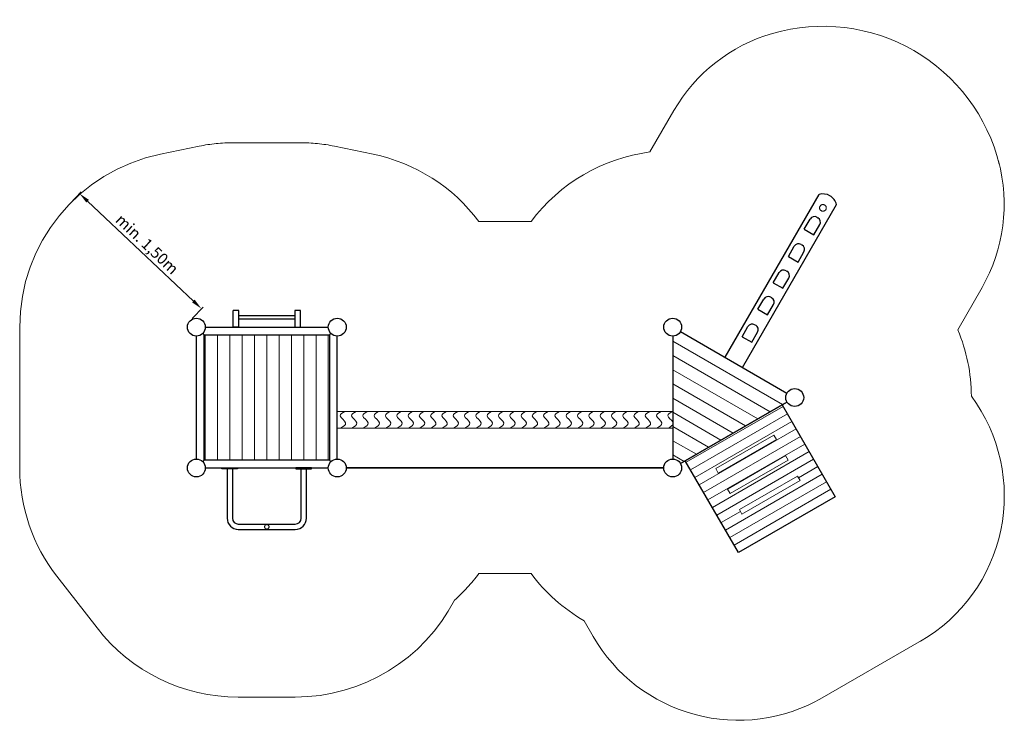
# Model space of a CAD drawing. Units: millimetres. Extents: x 7652.84 to 7661.64, y 683.99 to 690.26.
import ezdxf

# ---------------------------------------------------------------- set-up
doc = ezdxf.new("R2010")
doc.units = ezdxf.units.MM
doc.linetypes.add('ACAD_ISO02W100', pattern=[15, 12, -3])
doc.linetypes.add('HIDDEN2', pattern=[4.7625, 3.175, -1.5875])
for name, color, linetype, lineweight in [('Bemaßung', 9, 'Continuous', 5), ('dünne Linie', 143, 'Continuous', 5), ('ESF_Spielgeraet', 7, 'Continuous', 15), ('Kontur 18', 1, 'Continuous', 18), ('Kontur 25', 7, 'Continuous', 25), ('Kontur 35', 2, 'Continuous', 35), ('Sicherheitsbereich', 31, 'HIDDEN2', 13), ('verdeckte Kanten', 21, 'ACAD_ISO02W100', 18)]:
    doc.layers.add(name, color=color, linetype=linetype, lineweight=lineweight)
doc.styles.get("Standard").update_dxf_attribs({"font": 'tahoma.ttf'})
doc.dimstyles.new('100$0', dxfattribs={"dimtxt": 100, "dimasz": 100, "dimexe": 20, "dimexo": 30, "dimgap": 10, "dimtad": 1, "dimtxsty": 'Standard', "dimcen": 100, "dimazin": 0, "dimtfac": 1, "dimtmove": 0, "dimatfit": 3, "dimfxl": 1, "dimarcsym": 0})

# ---------------------------------------------------------------- blocks, each defined once
blk = doc.blocks.new('*D17')
at = {"layer": 'Bemaßung', "color": 0, "lineweight": -2, "transparency": 16777216}
for p, q in [((7653.2909, 688.6192), (7653.3878, 688.7219)), ((7654.3919, 687.7461), (7653.4468, 688.6387)), ((7654.3814, 687.5893), (7654.4783, 687.6919))]:
    blk.add_line(p, q, dxfattribs=at)
at = {"layer": 'Bemaßung', "color": 0, "transparency": 16777216}
for points in [[(7653.4582, 688.6508), (7653.4354, 688.6266), (7653.3741, 688.7073)], [(7654.4033, 687.7582), (7654.3805, 687.7339), (7654.4646, 687.6774)]]:
    blk.add_solid(points, dxfattribs=at)
at = {"layer": 'Defpoints', "color": 0, "transparency": 16777216}
for p in [(7653.3741, 688.7073), (7653.2703, 688.5974), (7654.3608, 687.5675)]:
    blk.add_point(p, dxfattribs=at)
at = {"layer": 'Bemaßung', "color": 0, "transparency": 16777216, "insert": (7653.9698, 688.2457), "char_height": 0.1, "attachment_point": 5, "rotation": 316.63561}
blk.add_mtext('min. 1,50m', dxfattribs=at)
blk = doc.blocks.new('1')
at = {"layer": 'dünne Linie', "color": 7}
for p, q in [((7654.4989, 687.4425), (7654.4989, 686.3225)), ((7654.6089, 687.4425), (7654.6089, 686.3225)), ((7654.7189, 687.4425), (7654.7189, 686.3225)), ((7654.8289, 687.4425), (7654.8289, 686.3225)), ((7654.9389, 687.4425), (7654.9389, 686.3225)), ((7655.0489, 687.4425), (7655.0489, 686.3225)), ((7655.1589, 687.4425), (7655.1589, 686.3225)), ((7655.2689, 687.4425), (7655.2689, 686.3225)), ((7655.3789, 687.4425), (7655.3789, 686.3225)), ((7655.4889, 687.4425), (7655.4889, 686.3225)), ((7655.5989, 687.4425), (7655.5989, 686.3225)), ((7658.6789, 687.3855), (7659.6601, 686.819)), ((7658.6789, 687.2585), (7659.5501, 686.7555)), ((7658.6789, 687.1315), (7659.4401, 686.692)), ((7658.6789, 687.0045), (7659.3301, 686.6285)), ((7658.6789, 686.8774), (7659.2201, 686.565)), ((7658.6789, 686.7504), (7659.1101, 686.5015)), ((7659.6659, 686.8031), (7658.7998, 686.3031)), ((7659.7047, 686.7358), (7658.8387, 686.2358)), ((7659.7436, 686.6684), (7658.8776, 686.1684)), ((7658.6789, 686.6234), (7659.0001, 686.438)), ((7659.7825, 686.6011), (7658.9165, 686.1011)), ((7658.6789, 686.4964), (7658.8901, 686.3745)), ((7659.8214, 686.5337), (7658.9554, 686.0337)), ((7659.8603, 686.4663), (7658.9943, 685.9663)), ((7659.8992, 686.399), (7659.0332, 685.899)), ((7658.6789, 686.3694), (7658.7801, 686.311)), ((7659.9381, 686.3316), (7659.0721, 685.8316)), ((7659.977, 686.2642), (7659.8038, 686.1642)), ((7660.0159, 686.1969), (7659.1498, 685.6969)), ((7660.0548, 686.1295), (7659.1887, 685.6295)), ((7660.0937, 686.0622), (7659.2276, 685.5622)), ((7659.2842, 685.8642), (7659.111, 685.7642))]:
    blk.add_line(p, q, dxfattribs=at)
for points in [[(7655.7457, 686.7575), (7655.7057, 686.7199), (7655.7537, 686.6551), (7655.7093, 686.6075)], [(7655.8467, 686.7575), (7655.8067, 686.7199), (7655.8547, 686.6551), (7655.8103, 686.6075)], [(7655.9478, 686.7575), (7655.9077, 686.7199), (7655.9558, 686.6551), (7655.9113, 686.6075)], [(7656.0488, 686.7575), (7656.0087, 686.7199), (7656.0568, 686.6551), (7656.0123, 686.6075)], [(7656.1498, 686.7575), (7656.1098, 686.7199), (7656.1578, 686.6551), (7656.1134, 686.6075)], [(7656.2508, 686.7575), (7656.2108, 686.7199), (7656.2588, 686.6551), (7656.2144, 686.6075)], [(7656.3519, 686.7575), (7656.3118, 686.7199), (7656.3599, 686.6551), (7656.3154, 686.6075)], [(7656.4529, 686.7575), (7656.4128, 686.7199), (7656.4609, 686.6551), (7656.4164, 686.6075)], [(7656.5539, 686.7575), (7656.5139, 686.7199), (7656.5619, 686.6551), (7656.5175, 686.6075)], [(7656.6549, 686.7575), (7656.6149, 686.7199), (7656.6629, 686.6551), (7656.6185, 686.6075)], [(7656.756, 686.7575), (7656.7159, 686.7199), (7656.764, 686.6551), (7656.7195, 686.6075)], [(7656.857, 686.7575), (7656.8169, 686.7199), (7656.865, 686.6551), (7656.8205, 686.6075)], [(7656.958, 686.7575), (7656.918, 686.7199), (7656.966, 686.6551), (7656.9216, 686.6075)], [(7657.059, 686.7575), (7657.019, 686.7199), (7657.067, 686.6551), (7657.0226, 686.6075)], [(7657.1601, 686.7575), (7657.12, 686.7199), (7657.1681, 686.6551), (7657.1236, 686.6075)], [(7657.2611, 686.7575), (7657.221, 686.7199), (7657.2691, 686.6551), (7657.2246, 686.6075)], [(7657.3621, 686.7575), (7657.3221, 686.7199), (7657.3701, 686.6551), (7657.3257, 686.6075)], [(7657.4631, 686.7575), (7657.4231, 686.7199), (7657.4711, 686.6551), (7657.4267, 686.6075)], [(7657.5642, 686.7575), (7657.5241, 686.7199), (7657.5722, 686.6551), (7657.5277, 686.6075)], [(7657.6652, 686.7575), (7657.6251, 686.7199), (7657.6732, 686.6551), (7657.6287, 686.6075)], [(7657.7662, 686.7575), (7657.7262, 686.7199), (7657.7742, 686.6551), (7657.7298, 686.6075)], [(7657.8672, 686.7575), (7657.8272, 686.7199), (7657.8752, 686.6551), (7657.8308, 686.6075)], [(7657.9683, 686.7575), (7657.9282, 686.7199), (7657.9762, 686.6551), (7657.9318, 686.6075)], [(7658.0693, 686.7575), (7658.0292, 686.7199), (7658.0773, 686.6551), (7658.0328, 686.6075)], [(7658.1703, 686.7575), (7658.1303, 686.7199), (7658.1783, 686.6551), (7658.1339, 686.6075)], [(7658.2713, 686.7575), (7658.2313, 686.7199), (7658.2793, 686.6551), (7658.2349, 686.6075)], [(7658.3724, 686.7575), (7658.3323, 686.7199), (7658.3803, 686.6551), (7658.3359, 686.6075)], [(7658.4734, 686.7575), (7658.4333, 686.7199), (7658.4814, 686.6551), (7658.4369, 686.6075)], [(7658.5744, 686.7575), (7658.5343, 686.7199), (7658.5824, 686.6551), (7658.538, 686.6075)]]:
    blk.add_spline(points, degree=3, dxfattribs=at)
blk.add_open_spline([(7658.6754, 686.7575), (7658.6553, 686.7456), (7658.6103, 686.7188), (7658.6669, 686.6837), (7658.6789, 686.6654)], degree=3, knots=[0, 0, 0, 0, 54.944965, 122.700809, 122.700809, 122.700809, 122.700809], dxfattribs=at)
blk.add_open_spline([(7658.6789, 686.6393), (7658.6712, 686.6284), (7658.6551, 686.6179), (7658.639, 686.6075)], degree=3, dxfattribs=at)
at = {"layer": 'Kontur 18', "color": 7}
for p, q in [((7659.0632, 686.247), (7659.5828, 686.547)), ((7659.0862, 686.2072), (7659.6058, 686.5072)), ((7659.5828, 686.547), (7659.6058, 686.5072)), ((7659.1693, 686.0633), (7659.6889, 686.3633)), ((7659.1922, 686.0235), (7659.7119, 686.3235)), ((7659.6889, 686.3633), (7659.7119, 686.3235)), ((7659.0632, 686.247), (7659.0862, 686.2072)), ((7659.2753, 685.8796), (7659.7949, 686.1796)), ((7659.2983, 685.8398), (7659.8179, 686.1398)), ((7659.7949, 686.1796), (7659.8179, 686.1398)), ((7659.1693, 686.0633), (7659.1922, 686.0235)), ((7659.2753, 685.8796), (7659.2983, 685.8398))]:
    blk.add_line(p, q, dxfattribs=at)
for points in [[(7655.6789, 686.7575), (7658.6789, 686.7575)], [(7655.6789, 686.6075), (7658.6789, 686.6075)]]:
    blk.add_lwpolyline(points, dxfattribs=at)
at = {"layer": 'Kontur 25', "color": 7}
for p, q in [((7659.1466, 687.2425), (7659.9877, 688.6992)), ((7659.3025, 687.1525), (7660.1435, 688.6092)), ((7659.9684, 688.4959), (7659.9771, 688.4909)), ((7659.8544, 688.3885), (7659.9069, 688.4794)), ((7659.941, 688.3385), (7659.9935, 688.4294)), ((7659.8544, 688.3885), (7659.941, 688.3385)), ((7659.7137, 688.1448), (7659.7662, 688.2357)), ((7659.8277, 688.2522), (7659.8364, 688.2472)), ((7659.7137, 688.1448), (7659.8003, 688.0948)), ((7659.8003, 688.0948), (7659.8528, 688.1857)), ((7659.5781, 687.9099), (7659.6306, 688.0008)), ((7659.6921, 688.0173), (7659.7007, 688.0123)), ((7659.5781, 687.9099), (7659.6647, 687.8599)), ((7659.6647, 687.8599), (7659.7172, 687.9508)), ((7659.4411, 687.6725), (7659.4936, 687.7635)), ((7659.5277, 687.6225), (7659.5802, 687.7135)), ((7659.555, 687.7799), (7659.5637, 687.7749)), ((7654.7489, 687.5125), (7654.7489, 687.6625)), ((7654.7989, 687.6625), (7654.7489, 687.6625)), ((7654.7989, 687.5125), (7654.7989, 687.6625)), ((7654.7989, 687.6175), (7655.2989, 687.6175)), ((7655.3489, 687.6625), (7655.2989, 687.6625)), ((7655.2989, 687.6625), (7655.2989, 687.5125)), ((7655.3489, 687.5125), (7655.3489, 687.6625)), ((7659.4411, 687.6725), (7659.5277, 687.6225)), ((7654.7989, 687.5875), (7655.2989, 687.5875)), ((7659.4132, 687.5342), (7659.4218, 687.5292)), ((7654.4889, 687.4425), (7654.4755, 687.456)), ((7654.4989, 687.5125), (7655.5989, 687.5125)), ((7654.7989, 687.5125), (7654.7489, 687.5125)), ((7655.2989, 687.5125), (7655.3489, 687.5125)), ((7655.6089, 687.4425), (7655.6224, 687.456)), ((7658.7482, 687.4725), (7659.7008, 686.9225)), ((7659.2992, 687.4268), (7659.3517, 687.5178)), ((7659.3858, 687.3768), (7659.4383, 687.4678)), ((7654.4189, 686.3325), (7654.4189, 687.4325)), ((7655.6789, 686.3325), (7655.6789, 687.4325)), ((7658.6789, 687.4325), (7658.6789, 686.3325)), ((7659.2992, 687.4268), (7659.3858, 687.3768)), ((7658.7482, 686.2925), (7659.7008, 686.8425)), ((7659.6792, 686.83), (7658.7699, 686.305)), ((7659.6575, 686.8175), (7660.1325, 685.9948)), ((7654.4889, 686.3225), (7654.4755, 686.3091)), ((7655.6089, 686.3225), (7655.6224, 686.3091)), ((7659.2665, 685.4948), (7658.7915, 686.3175)), ((7654.4989, 686.2525), (7655.5989, 686.2525)), ((7654.6479, 686.2525), (7654.7879, 686.2525)), ((7654.6479, 686.2445), (7654.6479, 686.2525)), ((7654.7879, 686.2445), (7654.6479, 686.2445)), ((7654.6939, 686.2445), (7654.6939, 685.8025)), ((7654.7419, 686.2445), (7654.7419, 685.8025)), ((7654.7879, 686.2525), (7654.7879, 686.2445)), ((7655.4499, 686.2525), (7655.3099, 686.2525)), ((7655.3099, 686.2525), (7655.3099, 686.2445)), ((7655.3099, 686.2445), (7655.4499, 686.2445)), ((7655.3559, 685.8025), (7655.3559, 686.2445)), ((7655.4039, 685.8025), (7655.4039, 686.2445)), ((7655.4499, 686.2445), (7655.4499, 686.2525)), ((7660.1325, 685.9948), (7659.2665, 685.4948)), ((7654.7939, 685.7505), (7655.3039, 685.7505)), ((7654.7939, 685.7025), (7655.3039, 685.7025))]:
    blk.add_line(p, q, dxfattribs=at)
blk.add_lwpolyline([(7654.4889, 687.4425), (7655.6089, 687.4425), (7655.6089, 686.3225), (7654.4889, 686.3225)], close=True, dxfattribs=at)
for centre in [(7654.4189, 687.5125), (7655.6789, 687.5125), (7658.6789, 687.5125), (7659.7701, 686.8825), (7654.4189, 686.2525), (7655.6789, 686.2525), (7658.6789, 686.2525)]:
    blk.add_circle(centre, 0.08, dxfattribs=at)
for centre, radius, start, end in [((7659.9459, 688.4569), 0.045, 60.00098, 150.00098), ((7659.9546, 688.4519), 0.045, 330.00098, 60.00098), ((7659.8052, 688.2132), 0.045, 60.00098, 150.00098), ((7659.8139, 688.2082), 0.045, 330.00098, 60.00098), ((7659.6696, 687.9783), 0.045, 60.00098, 150.00098), ((7659.6782, 687.9733), 0.045, 330.00098, 60.00098), ((7659.5325, 687.741), 0.045, 60.00098, 150.00098), ((7659.5412, 687.736), 0.045, 330.00098, 60.00098), ((7659.3907, 687.4953), 0.045, 60.00098, 150.00098), ((7659.3993, 687.4903), 0.045, 330.00098, 60.00098), ((7654.7939, 685.8025), 0.1, 180, 270), ((7654.7939, 685.8025), 0.052, 180, 270), ((7655.3039, 685.8025), 0.1, 270, 0), ((7655.3039, 685.8025), 0.052, 270, 0)]:
    blk.add_arc(centre, radius, start, end, dxfattribs=at)
blk.add_ellipse((7660.0223, 688.5793), major_axis=(-0.1206, -0.0323), ratio=1, start_param=3.122018, end_param=4.73193, dxfattribs=at)
at = {"layer": 'Kontur 35', "color": 7}
blk.add_line((7655.7589, 686.2525), (7658.5989, 686.2525), dxfattribs=at)
at = {"layer": 'Sicherheitsbereich', "color": 7}
for p, q in [((7658.475, 689.0793), (7658.6886, 689.4493)), ((7654.4449, 689.1314), (7654.0987, 689.0597)), ((7655.3489, 689.1625), (7654.7489, 689.1625)), ((7655.653, 689.1314), (7655.9992, 689.0597)), ((7661.229, 687.4893), (7661.4449, 687.8667)), ((7652.8389, 687.5125), (7652.8389, 686.2525)), ((7653.1713, 685.2831), (7653.5305, 684.8208)), ((7657.9675, 684.7448), (7657.886, 684.8859)), ((7660.9042, 684.7083), (7659.9949, 684.1833)), ((7654.7939, 684.2025), (7655.3039, 684.2025))]:
    blk.add_line(p, q, dxfattribs=at)
for points in [[(7656.9452, 688.4575), (7657.4127, 688.4575)], [(7656.9452, 685.3075), (7657.4127, 685.3075)]]:
    blk.add_lwpolyline(points, dxfattribs=at)
for centre, radius, start, end in [((7659.9877, 688.6992), 1.5, 106.1196, 149.9987), ((7654.7489, 687.6625), 1.5, 90, 101.6941), ((7655.3489, 687.6625), 1.5, 78.3059, 90), ((7654.4189, 687.5125), 1.58, 101.6941, 180), ((7655.6789, 687.5125), 1.58, 36.73403, 78.3059), ((7658.6789, 687.5125), 1.58, 97.4145, 143.26597), ((7660.1429, 688.6116), 1.5, 330.22578, 15), ((7659.7701, 686.8825), 1.58, 0.40786, 22.58295), ((7660.1443, 686.0016), 1.5, 300, 36.49829), ((7654.4189, 686.2525), 1.58, 180, 217.84893), ((7655.6789, 686.2525), 1.58, 311.50893, 323.26597), ((7658.6789, 686.2525), 1.58, 216.73403, 239.87794), ((7655.3039, 685.8025), 1.6, 270, 332.72629), ((7654.7939, 685.8025), 1.6, 217.84893, 270), ((7659.2665, 685.4948), 1.5, 210, 300)]:
    blk.add_arc(centre, radius, start, end, dxfattribs=at)
blk.add_ellipse((7660.0223, 688.5793), major_axis=(-1.5695, -0.4205), ratio=1, start_param=3.122018, end_param=4.73193, dxfattribs=at)
at = {"layer": 'verdeckte Kanten', "color": 7}
for centre, radius in [((7660.0223, 688.5793), 0.03), ((7655.0489, 685.7257), 0.02)]:
    blk.add_circle(centre, radius, dxfattribs=at)
at = {"layer": 'Bemaßung', "color": 7}
dim = blk.add_aligned_dim(p1=(7654.3608, 687.5675), p2=(7653.2703, 688.5974), distance=-0.1512, text='min. 1,50m', dimstyle='100$0', override={"dimscale": 0.001}, dxfattribs=at)
dim.commit()
dim.dimension.update_dxf_attribs({"geometry": '*D17', "text_midpoint": (7653.9698, 688.2457)})

msp = doc.modelspace()

# ---------------------------------------------------------------- block references
at = {"layer": 'ESF_Spielgeraet'}
msp.add_blockref('1', (0, 0), dxfattribs=at)

doc.saveas('drawing.dxf')
